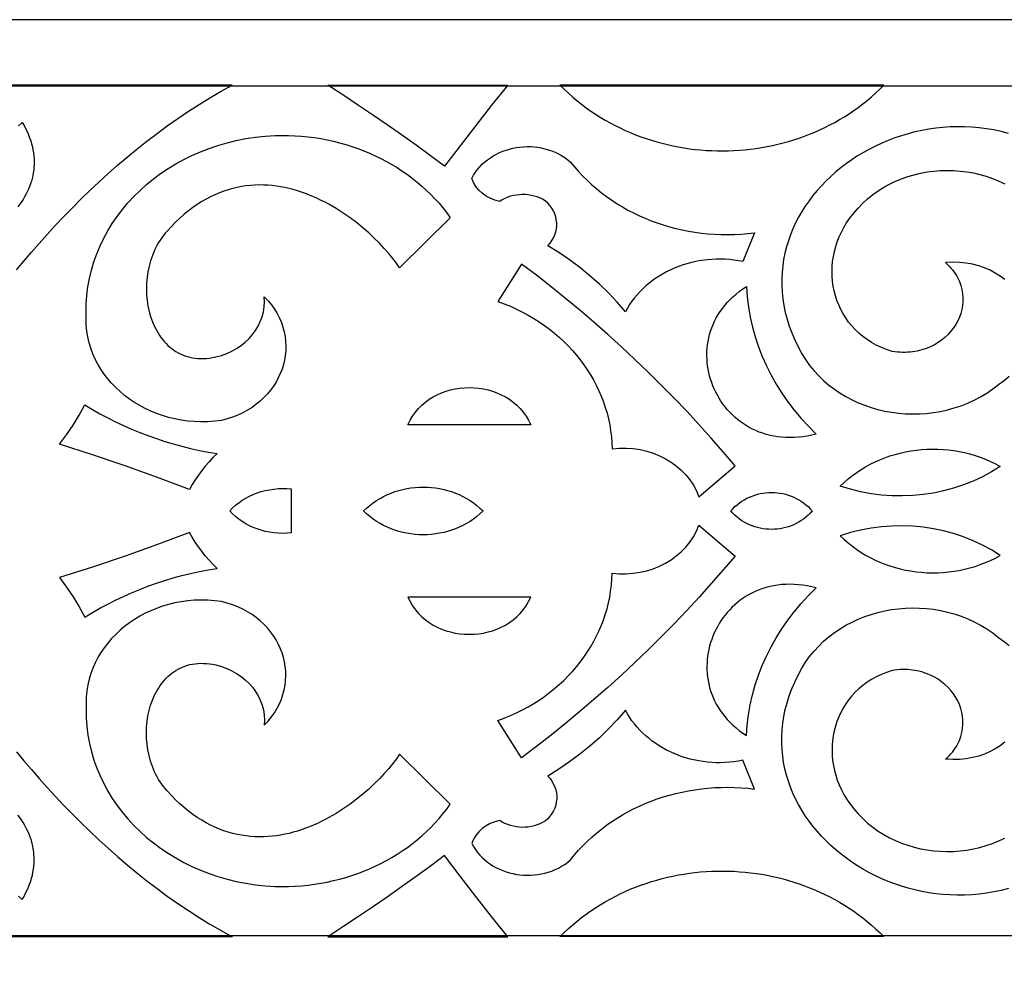
# Model space of a CAD drawing. Extents: x -825 to 825, y -450 to 450.
# Drawn here: x -106 to -26, y 223 to 300 of the extents above; entities that cross this region are included whole.
import ezdxf

# ---------------------------------------------------------------- set-up
doc = ezdxf.new("R2010")
doc.units = 0
doc.layers.add('CALQUE2', color=18, linetype='CONTINUOUS')
doc.layers.add('LAYER_1', color=18, linetype='CONTINUOUS')

msp = doc.modelspace()

# ---------------------------------------------------------------- linework, layer by layer
at = {"layer": 'CALQUE2'}
for points in [[(-669.6, 294.6), (-669.6, -294.6), (669.6, -294.6), (669.6, 294.6)], [(-66.085, 294.666), (-67.4, 293.032), (-68.696, 291.387), (-69.973, 289.731), (-71.23, 288.062), (-72.388, 288.923), (-73.554, 289.773), (-74.73, 290.614), (-75.915, 291.445), (-77.109, 292.265), (-78.311, 293.076), (-79.522, 293.876), (-80.743, 294.666)], [(-61.837, 294.664), (-61.5, 294.332), (-61.155, 294.011), (-60.803, 293.7), (-60.444, 293.401), (-60.079, 293.112), (-59.707, 292.833), (-59.329, 292.565), (-58.945, 292.308), (-58.555, 292.062), (-58.16, 291.826), (-57.759, 291.601), (-57.354, 291.387), (-56.944, 291.183), (-56.53, 290.99), (-56.111, 290.808), (-55.688, 290.636), (-55.261, 290.474), (-54.831, 290.324), (-54.398, 290.184), (-53.962, 290.054), (-53.523, 289.935), (-53.081, 289.827), (-52.637, 289.729), (-52.191, 289.641), (-51.743, 289.564), (-51.294, 289.498), (-50.844, 289.442), (-50.392, 289.397), (-49.939, 289.362), (-49.486, 289.337), (-49.033, 289.323), (-48.579, 289.32), (-48.126, 289.327), (-47.673, 289.344), (-47.221, 289.372), (-46.769, 289.41), (-46.319, 289.459), (-45.87, 289.518), (-45.423, 289.587), (-44.977, 289.667), (-44.534, 289.757), (-44.093, 289.857), (-43.655, 289.968), (-43.219, 290.089), (-42.787, 290.22), (-42.357, 290.362), (-41.932, 290.514), (-41.51, 290.676), (-41.092, 290.849), (-40.679, 291.032), (-40.27, 291.225), (-39.866, 291.428), (-39.467, 291.642), (-39.073, 291.865), (-38.684, 292.099), (-38.302, 292.344), (-37.925, 292.598), (-37.555, 292.863), (-37.191, 293.137), (-36.834, 293.422), (-36.484, 293.717), (-36.141, 294.023), (-35.806, 294.338), (-35.478, 294.664)], [(-85.024, 290.569), (-84.484, 290.579), (-83.947, 290.574), (-83.413, 290.553), (-82.881, 290.516), (-82.353, 290.464), (-81.829, 290.396), (-81.308, 290.314), (-80.793, 290.216), (-80.282, 290.104), (-79.777, 289.978), (-79.277, 289.837), (-78.783, 289.682), (-78.296, 289.513), (-77.815, 289.33), (-77.342, 289.134), (-76.876, 288.924), (-76.419, 288.7), (-75.969, 288.464), (-75.528, 288.215), (-75.097, 287.953), (-74.675, 287.678), (-74.262, 287.391), (-73.86, 287.092), (-73.469, 286.781), (-73.088, 286.458), (-72.719, 286.123), (-72.361, 285.777), (-72.016, 285.419), (-71.683, 285.051), (-71.363, 284.671), (-71.057, 284.281), (-70.764, 283.879), (-74.905, 279.798), (-75.159, 280.172), (-75.45, 280.563), (-75.776, 280.967), (-76.136, 281.38), (-76.529, 281.801), (-76.952, 282.224), (-77.405, 282.646), (-77.886, 283.064), (-78.393, 283.475), (-78.925, 283.874), (-79.48, 284.259), (-80.057, 284.626), (-80.654, 284.971), (-80.959, 285.135), (-81.269, 285.291), (-81.584, 285.441), (-81.902, 285.583), (-82.225, 285.717), (-82.551, 285.842), (-82.881, 285.959), (-83.214, 286.066), (-83.55, 286.163), (-83.889, 286.251), (-84.231, 286.327), (-84.576, 286.393), (-84.923, 286.447), (-85.272, 286.489), (-85.623, 286.519), (-85.976, 286.536), (-86.331, 286.54), (-86.687, 286.53), (-87.044, 286.506), (-87.403, 286.467), (-87.762, 286.413), (-88.122, 286.344), (-88.482, 286.259), (-88.843, 286.158), (-89.204, 286.04), (-89.565, 285.905), (-89.925, 285.752), (-90.285, 285.581), (-90.645, 285.392), (-91.003, 285.183), (-91.361, 284.956), (-91.717, 284.708), (-92.072, 284.441), (-92.426, 284.152), (-92.777, 283.843), (-93.127, 283.512), (-93.474, 283.159), (-93.819, 282.783), (-93.973, 282.609), (-94.118, 282.428), (-94.257, 282.242), (-94.387, 282.051), (-94.511, 281.855), (-94.627, 281.655), (-94.736, 281.45), (-94.837, 281.241), (-95.018, 280.812), (-95.17, 280.371), (-95.294, 279.921), (-95.389, 279.463), (-95.456, 279), (-95.495, 278.534), (-95.507, 278.068), (-95.492, 277.605), (-95.449, 277.146), (-95.38, 276.694), (-95.284, 276.252), (-95.162, 275.822), (-95.015, 275.406), (-94.841, 275.007), (-94.642, 274.627), (-94.533, 274.445), (-94.418, 274.269), (-94.296, 274.098), (-94.169, 273.934), (-94.035, 273.777), (-93.895, 273.627), (-93.749, 273.483), (-93.597, 273.348), (-93.439, 273.22), (-93.275, 273.1), (-93.105, 272.989), (-92.929, 272.887), (-92.747, 272.793), (-92.559, 272.709), (-92.365, 272.634), (-92.166, 272.57), (-91.961, 272.516), (-91.75, 272.472), (-91.533, 272.439), (-91.311, 272.417), (-91.083, 272.407), (-90.85, 272.409), (-90.611, 272.422), (-90.366, 272.448), (-90.116, 272.487), (-89.861, 272.539), (-89.403, 272.662), (-88.967, 272.819), (-88.553, 273.008), (-88.163, 273.226), (-87.799, 273.471), (-87.461, 273.742), (-87.152, 274.038), (-86.873, 274.355), (-86.626, 274.691), (-86.412, 275.046), (-86.233, 275.418), (-86.09, 275.803), (-85.985, 276.2), (-85.92, 276.608), (-85.895, 277.025), (-85.913, 277.447), (-85.605, 277.118), (-85.327, 276.777), (-85.08, 276.428), (-84.863, 276.07), (-84.676, 275.704), (-84.519, 275.333), (-84.39, 274.957), (-84.29, 274.577), (-84.218, 274.195), (-84.173, 273.812), (-84.156, 273.428), (-84.166, 273.045), (-84.202, 272.664), (-84.265, 272.287), (-84.353, 271.914), (-84.467, 271.546), (-84.605, 271.186), (-84.768, 270.833), (-84.955, 270.489), (-85.166, 270.156), (-85.4, 269.834), (-85.658, 269.525), (-85.937, 269.229), (-86.239, 268.948), (-86.562, 268.683), (-86.907, 268.436), (-87.273, 268.206), (-87.659, 267.997), (-88.065, 267.808), (-88.491, 267.64), (-88.936, 267.496), (-89.4, 267.376), (-89.96, 267.308), (-90.514, 267.269), (-91.064, 267.259), (-91.606, 267.277), (-92.142, 267.322), (-92.669, 267.394), (-93.187, 267.491), (-93.695, 267.613), (-94.191, 267.76), (-94.676, 267.93), (-95.148, 268.123), (-95.606, 268.337), (-96.049, 268.573), (-96.476, 268.83), (-96.886, 269.106), (-97.279, 269.402), (-97.654, 269.716), (-98.009, 270.047), (-98.343, 270.395), (-98.656, 270.759), (-98.947, 271.139), (-99.215, 271.533), (-99.458, 271.941), (-99.676, 272.362), (-99.869, 272.796), (-100.034, 273.241), (-100.171, 273.697), (-100.28, 274.164), (-100.359, 274.639), (-100.407, 275.124), (-100.424, 275.616), (-100.408, 276.115), (-100.399, 276.834), (-100.351, 277.544), (-100.264, 278.244), (-100.139, 278.934), (-99.977, 279.613), (-99.78, 280.281), (-99.547, 280.935), (-99.28, 281.575), (-98.979, 282.201), (-98.647, 282.812), (-98.283, 283.406), (-97.888, 283.983), (-97.464, 284.541), (-97.011, 285.081), (-96.531, 285.601), (-96.024, 286.101), (-95.491, 286.579), (-94.933, 287.034), (-94.351, 287.466), (-93.746, 287.874), (-93.119, 288.257), (-92.471, 288.614), (-91.802, 288.944), (-91.114, 289.247), (-90.408, 289.521), (-89.684, 289.766), (-88.943, 289.98), (-88.187, 290.164), (-87.416, 290.315), (-86.631, 290.434), (-85.834, 290.518)], [(-69.02, 287.077), (-68.877, 287.332), (-68.719, 287.575), (-68.547, 287.805), (-68.362, 288.022), (-68.164, 288.226), (-67.954, 288.418), (-67.733, 288.596), (-67.502, 288.761), (-67.262, 288.913), (-67.013, 289.051), (-66.757, 289.175), (-66.493, 289.286), (-66.224, 289.383), (-65.948, 289.466), (-65.669, 289.534), (-65.385, 289.589), (-65.098, 289.629), (-64.809, 289.654), (-64.519, 289.665), (-64.228, 289.661), (-63.937, 289.642), (-63.647, 289.608), (-63.358, 289.559), (-63.072, 289.494), (-62.79, 289.414), (-62.511, 289.318), (-62.238, 289.207), (-61.97, 289.08), (-61.708, 288.937), (-61.454, 288.777), (-61.207, 288.602), (-60.97, 288.41), (-60.65, 288.014), (-60.315, 287.63), (-59.967, 287.258), (-59.606, 286.899), (-59.233, 286.553), (-58.847, 286.22), (-58.449, 285.899), (-58.04, 285.592), (-57.62, 285.299), (-57.19, 285.019), (-56.75, 284.753), (-56.3, 284.5), (-55.841, 284.262), (-55.374, 284.038), (-54.898, 283.829), (-54.415, 283.634), (-53.925, 283.454), (-53.427, 283.289), (-52.924, 283.139), (-52.414, 283.005), (-51.899, 282.886), (-51.379, 282.783), (-50.854, 282.695), (-50.325, 282.623), (-49.792, 282.568), (-49.257, 282.529), (-48.718, 282.507), (-48.177, 282.501), (-47.634, 282.512), (-47.09, 282.54), (-46.545, 282.586), (-45.999, 282.649), (-46.949, 280.305), (-47.312, 280.373), (-47.676, 280.427), (-48.04, 280.466), (-48.403, 280.491), (-48.765, 280.503), (-49.125, 280.5), (-49.483, 280.484), (-49.839, 280.455), (-50.542, 280.357), (-51.23, 280.207), (-51.899, 280.008), (-52.546, 279.761), (-53.168, 279.467), (-53.761, 279.127), (-54.045, 278.941), (-54.321, 278.744), (-54.588, 278.536), (-54.845, 278.318), (-55.093, 278.09), (-55.33, 277.852), (-55.557, 277.604), (-55.772, 277.346), (-55.976, 277.079), (-56.167, 276.803), (-56.346, 276.517), (-56.513, 276.223), (-57.179, 277), (-57.883, 277.749), (-58.624, 278.468), (-59.4, 279.157), (-60.21, 279.815), (-61.053, 280.44), (-61.927, 281.032), (-62.832, 281.59), (-62.648, 281.797), (-62.491, 282.016), (-62.361, 282.244), (-62.257, 282.479), (-62.179, 282.72), (-62.128, 282.965), (-62.104, 283.213), (-62.105, 283.461), (-62.133, 283.707), (-62.186, 283.951), (-62.265, 284.19), (-62.37, 284.423), (-62.501, 284.648), (-62.657, 284.863), (-62.838, 285.066), (-63.045, 285.255), (-63.258, 285.377), (-63.479, 285.483), (-63.706, 285.571), (-63.939, 285.643), (-64.176, 285.698), (-64.416, 285.737), (-64.658, 285.759), (-64.901, 285.764), (-65.144, 285.752), (-65.385, 285.724), (-65.624, 285.679), (-65.859, 285.618), (-66.09, 285.54), (-66.314, 285.446), (-66.531, 285.335), (-66.74, 285.208), (-67.137, 285.309), (-67.51, 285.455), (-67.856, 285.642), (-68.169, 285.867), (-68.446, 286.126), (-68.683, 286.416), (-68.875, 286.735)], [(-66.884, 277.065), (-66.37, 276.872), (-65.867, 276.662), (-65.375, 276.438), (-64.896, 276.198), (-64.429, 275.944), (-63.974, 275.676), (-63.533, 275.394), (-63.105, 275.099), (-62.69, 274.791), (-62.289, 274.47), (-61.902, 274.137), (-61.529, 273.793), (-61.172, 273.437), (-60.829, 273.07), (-60.502, 272.693), (-60.19, 272.306), (-59.895, 271.909), (-59.615, 271.503), (-59.353, 271.087), (-59.107, 270.664), (-58.879, 270.232), (-58.668, 269.792), (-58.475, 269.346), (-58.3, 268.892), (-58.144, 268.432), (-58.006, 267.965), (-57.888, 267.494), (-57.789, 267.016), (-57.71, 266.534), (-57.65, 266.047), (-57.612, 265.557), (-57.593, 265.062), (-57.011, 265.113), (-56.435, 265.117), (-55.867, 265.077), (-55.311, 264.993), (-54.768, 264.867), (-54.243, 264.702), (-53.737, 264.497), (-53.254, 264.255), (-52.795, 263.977), (-52.365, 263.666), (-51.965, 263.321), (-51.599, 262.945), (-51.269, 262.54), (-50.977, 262.107), (-50.728, 261.647), (-50.523, 261.162), (-47.586, 263.671), (-48.541, 264.801), (-49.515, 265.918), (-50.507, 267.022), (-51.517, 268.112), (-52.545, 269.19), (-53.59, 270.253), (-54.652, 271.303), (-55.732, 272.339), (-56.828, 273.361), (-57.942, 274.368), (-59.072, 275.361), (-60.218, 276.34), (-61.381, 277.304), (-62.56, 278.253), (-63.754, 279.187), (-64.965, 280.105)], [(-46.653, 278.278), (-46.593, 277.441), (-46.492, 276.61), (-46.349, 275.787), (-46.165, 274.972), (-45.941, 274.166), (-45.678, 273.372), (-45.375, 272.589), (-45.033, 271.819), (-44.653, 271.063), (-44.236, 270.323), (-43.782, 269.599), (-43.291, 268.893), (-42.764, 268.205), (-42.201, 267.537), (-41.604, 266.89), (-40.972, 266.265), (-41.345, 266.174), (-41.713, 266.1), (-42.074, 266.043), (-42.43, 266.003), (-42.779, 265.979), (-43.122, 265.971), (-43.459, 265.978), (-43.788, 266), (-44.111, 266.037), (-44.427, 266.087), (-44.735, 266.152), (-45.037, 266.229), (-45.33, 266.32), (-45.617, 266.423), (-45.895, 266.538), (-46.165, 266.664), (-46.427, 266.802), (-46.681, 266.951), (-46.926, 267.109), (-47.163, 267.278), (-47.391, 267.457), (-47.61, 267.644), (-47.82, 267.841), (-48.021, 268.045), (-48.212, 268.258), (-48.394, 268.478), (-48.566, 268.705), (-48.728, 268.938), (-48.881, 269.178), (-49.023, 269.424), (-49.154, 269.675), (-49.275, 269.931), (-49.386, 270.192), (-49.485, 270.456), (-49.574, 270.725), (-49.651, 270.997), (-49.718, 271.272), (-49.772, 271.549), (-49.815, 271.828), (-49.847, 272.109), (-49.866, 272.392), (-49.873, 272.675), (-49.868, 272.958), (-49.851, 273.242), (-49.821, 273.525), (-49.778, 273.807), (-49.723, 274.088), (-49.654, 274.368), (-49.572, 274.645), (-49.477, 274.92), (-49.368, 275.192), (-49.246, 275.461), (-49.11, 275.726), (-48.959, 275.987), (-48.795, 276.243), (-48.616, 276.495), (-48.423, 276.741), (-48.215, 276.981), (-47.993, 277.215), (-47.755, 277.442), (-47.503, 277.663), (-47.235, 277.876), (-46.951, 278.081)], [(-74.223, 267.019), (-74.043, 267.386), (-73.838, 267.728), (-73.608, 268.048), (-73.356, 268.343), (-73.083, 268.615), (-72.792, 268.863), (-72.484, 269.088), (-72.16, 269.289), (-71.822, 269.466), (-71.473, 269.62), (-71.113, 269.75), (-70.745, 269.856), (-70.369, 269.939), (-69.989, 269.998), (-69.605, 270.034), (-69.22, 270.045), (-68.835, 270.034), (-68.451, 269.998), (-68.071, 269.939), (-67.695, 269.856), (-67.327, 269.75), (-66.967, 269.62), (-66.618, 269.466), (-66.28, 269.289), (-65.956, 269.088), (-65.648, 268.863), (-65.357, 268.615), (-65.084, 268.343), (-64.832, 268.048), (-64.602, 267.728), (-64.397, 267.386), (-64.217, 267.019)], [(-100.515, 268.64), (-99.907, 268.271), (-99.288, 267.918), (-98.659, 267.581), (-98.021, 267.259), (-97.373, 266.953), (-96.717, 266.663), (-96.052, 266.389), (-95.379, 266.131), (-94.698, 265.89), (-94.01, 265.666), (-93.315, 265.458), (-92.613, 265.266), (-91.905, 265.092), (-91.192, 264.935), (-90.473, 264.795), (-89.749, 264.673), (-90.085, 264.342), (-90.406, 264), (-90.711, 263.648), (-91.001, 263.286), (-91.275, 262.914), (-91.533, 262.533), (-91.773, 262.143), (-91.997, 261.745), (-94.612, 262.733), (-97.247, 263.677), (-99.903, 264.576), (-102.577, 265.43), (-102.004, 266.202), (-101.468, 266.996), (-100.972, 267.808)], [(-39.016, 262.015), (-38.7, 262.317), (-38.372, 262.604), (-38.032, 262.875), (-37.681, 263.131), (-37.32, 263.371), (-36.949, 263.596), (-36.569, 263.804), (-36.18, 263.997), (-35.783, 264.173), (-35.379, 264.333), (-34.968, 264.477), (-34.552, 264.605), (-34.13, 264.717), (-33.704, 264.812), (-33.274, 264.89), (-32.841, 264.952), (-32.405, 264.998), (-31.967, 265.026), (-31.527, 265.038), (-31.087, 265.033), (-30.647, 265.01), (-30.208, 264.971), (-29.77, 264.915), (-29.334, 264.841), (-28.9, 264.75), (-28.47, 264.641), (-28.043, 264.516), (-27.622, 264.372), (-27.205, 264.211), (-26.795, 264.032), (-26.39, 263.835), (-25.993, 263.621), (-26.708, 263.178), (-27.448, 262.779), (-28.21, 262.424), (-28.992, 262.115), (-29.792, 261.85), (-30.607, 261.632), (-31.434, 261.459), (-32.271, 261.332), (-33.115, 261.251), (-33.964, 261.218), (-34.815, 261.231), (-35.666, 261.292), (-36.514, 261.4), (-37.357, 261.557), (-38.191, 261.761)], [(-83.728, 260), (-83.728, 258.212), (-84.084, 258.183), (-84.439, 258.175), (-84.792, 258.186), (-85.141, 258.217), (-85.487, 258.268), (-85.827, 258.338), (-86.161, 258.426), (-86.487, 258.532), (-86.806, 258.657), (-87.115, 258.799), (-87.414, 258.958), (-87.702, 259.134), (-87.978, 259.327), (-88.241, 259.535), (-88.489, 259.76), (-88.723, 260), (-88.489, 260.24), (-88.241, 260.465), (-87.978, 260.673), (-87.702, 260.866), (-87.414, 261.042), (-87.115, 261.201), (-86.806, 261.343), (-86.487, 261.468), (-86.161, 261.574), (-85.827, 261.662), (-85.487, 261.732), (-85.141, 261.783), (-84.792, 261.814), (-84.439, 261.825), (-84.084, 261.817), (-83.728, 261.788)], [(-68.101, 260), (-68.349, 259.765), (-68.607, 259.545), (-68.876, 259.34), (-69.154, 259.15), (-69.441, 258.976), (-69.736, 258.817), (-70.039, 258.673), (-70.347, 258.544), (-70.662, 258.43), (-70.981, 258.331), (-71.305, 258.248), (-71.633, 258.18), (-71.963, 258.127), (-72.296, 258.089), (-72.63, 258.066), (-72.965, 258.058), (-73.299, 258.066), (-73.634, 258.089), (-73.966, 258.127), (-74.297, 258.18), (-74.624, 258.248), (-74.948, 258.331), (-75.268, 258.43), (-75.582, 258.544), (-75.891, 258.673), (-76.193, 258.817), (-76.488, 258.976), (-76.775, 259.15), (-77.053, 259.34), (-77.322, 259.545), (-77.581, 259.765), (-77.829, 260), (-77.581, 260.235), (-77.322, 260.455), (-77.053, 260.66), (-76.775, 260.85), (-76.488, 261.024), (-76.193, 261.183), (-75.891, 261.327), (-75.582, 261.456), (-75.268, 261.57), (-74.948, 261.669), (-74.624, 261.752), (-74.297, 261.82), (-73.966, 261.873), (-73.634, 261.911), (-73.299, 261.934), (-72.965, 261.942), (-72.63, 261.934), (-72.296, 261.911), (-71.963, 261.873), (-71.633, 261.82), (-71.305, 261.752), (-70.981, 261.669), (-70.662, 261.57), (-70.347, 261.456), (-70.039, 261.327), (-69.736, 261.183), (-69.441, 261.024), (-69.154, 260.85), (-68.876, 260.66), (-68.607, 260.455), (-68.349, 260.235)], [(-41.298, 260), (-41.46, 259.818), (-41.631, 259.648), (-41.81, 259.49), (-41.997, 259.344), (-42.19, 259.209), (-42.39, 259.086), (-42.595, 258.974), (-42.806, 258.874), (-43.021, 258.786), (-43.241, 258.71), (-43.463, 258.646), (-43.689, 258.593), (-43.917, 258.552), (-44.147, 258.522), (-44.378, 258.505), (-44.609, 258.499), (-44.841, 258.505), (-45.071, 258.522), (-45.301, 258.551), (-45.529, 258.592), (-45.755, 258.645), (-45.978, 258.71), (-46.197, 258.786), (-46.413, 258.874), (-46.624, 258.973), (-46.829, 259.085), (-47.029, 259.208), (-47.223, 259.343), (-47.409, 259.49), (-47.588, 259.648), (-47.76, 259.818), (-47.922, 260), (-47.76, 260.182), (-47.588, 260.352), (-47.409, 260.51), (-47.223, 260.657), (-47.029, 260.792), (-46.829, 260.915), (-46.624, 261.027), (-46.413, 261.126), (-46.197, 261.214), (-45.978, 261.29), (-45.755, 261.355), (-45.529, 261.408), (-45.301, 261.449), (-45.071, 261.478), (-44.841, 261.495), (-44.609, 261.501), (-44.378, 261.495), (-44.147, 261.478), (-43.917, 261.448), (-43.689, 261.407), (-43.463, 261.354), (-43.241, 261.29), (-43.021, 261.214), (-42.806, 261.126), (-42.595, 261.026), (-42.39, 260.914), (-42.19, 260.791), (-41.997, 260.656), (-41.81, 260.51), (-41.631, 260.352), (-41.46, 260.182)], [(-100.515, 251.36), (-99.907, 251.729), (-99.288, 252.082), (-98.659, 252.419), (-98.021, 252.741), (-97.373, 253.047), (-96.717, 253.337), (-96.052, 253.611), (-95.379, 253.869), (-94.698, 254.11), (-94.01, 254.334), (-93.315, 254.542), (-92.613, 254.734), (-91.905, 254.908), (-91.192, 255.065), (-90.473, 255.205), (-89.749, 255.327), (-90.085, 255.658), (-90.406, 256), (-90.711, 256.352), (-91.001, 256.714), (-91.275, 257.086), (-91.533, 257.467), (-91.773, 257.857), (-91.997, 258.255), (-94.612, 257.267), (-97.247, 256.323), (-99.903, 255.424), (-102.577, 254.57), (-102.004, 253.798), (-101.468, 253.004), (-100.972, 252.192)], [(-66.884, 242.935), (-66.37, 243.128), (-65.867, 243.338), (-65.375, 243.562), (-64.896, 243.802), (-64.429, 244.056), (-63.974, 244.324), (-63.533, 244.606), (-63.105, 244.901), (-62.69, 245.209), (-62.289, 245.53), (-61.902, 245.863), (-61.529, 246.207), (-61.172, 246.563), (-60.829, 246.93), (-60.502, 247.307), (-60.19, 247.694), (-59.895, 248.091), (-59.615, 248.497), (-59.353, 248.913), (-59.107, 249.336), (-58.879, 249.768), (-58.668, 250.208), (-58.475, 250.654), (-58.3, 251.108), (-58.144, 251.568), (-58.006, 252.035), (-57.888, 252.506), (-57.789, 252.984), (-57.71, 253.466), (-57.65, 253.953), (-57.612, 254.443), (-57.593, 254.938), (-57.011, 254.887), (-56.435, 254.883), (-55.867, 254.923), (-55.311, 255.007), (-54.768, 255.133), (-54.243, 255.298), (-53.737, 255.503), (-53.254, 255.745), (-52.795, 256.023), (-52.365, 256.334), (-51.965, 256.679), (-51.599, 257.055), (-51.269, 257.46), (-50.977, 257.893), (-50.728, 258.353), (-50.523, 258.838), (-47.586, 256.329), (-48.541, 255.199), (-49.515, 254.082), (-50.507, 252.978), (-51.517, 251.888), (-52.545, 250.81), (-53.59, 249.747), (-54.652, 248.697), (-55.732, 247.661), (-56.828, 246.639), (-57.942, 245.632), (-59.072, 244.639), (-60.218, 243.66), (-61.381, 242.696), (-62.56, 241.747), (-63.754, 240.813), (-64.965, 239.895)], [(-39.016, 257.985), (-38.7, 257.683), (-38.372, 257.396), (-38.032, 257.125), (-37.681, 256.869), (-37.32, 256.629), (-36.949, 256.404), (-36.569, 256.196), (-36.18, 256.003), (-35.783, 255.827), (-35.379, 255.667), (-34.968, 255.523), (-34.552, 255.395), (-34.13, 255.283), (-33.704, 255.188), (-33.274, 255.11), (-32.841, 255.048), (-32.405, 255.002), (-31.967, 254.974), (-31.527, 254.962), (-31.087, 254.967), (-30.647, 254.99), (-30.208, 255.029), (-29.77, 255.085), (-29.334, 255.159), (-28.9, 255.25), (-28.47, 255.359), (-28.043, 255.484), (-27.622, 255.628), (-27.205, 255.789), (-26.795, 255.968), (-26.39, 256.165), (-25.993, 256.379), (-26.708, 256.822), (-27.448, 257.221), (-28.21, 257.576), (-28.992, 257.885), (-29.792, 258.15), (-30.607, 258.368), (-31.434, 258.541), (-32.271, 258.668), (-33.115, 258.749), (-33.964, 258.782), (-34.815, 258.769), (-35.666, 258.708), (-36.514, 258.6), (-37.357, 258.443), (-38.191, 258.239)], [(-46.653, 241.722), (-46.593, 242.559), (-46.492, 243.39), (-46.349, 244.213), (-46.165, 245.028), (-45.941, 245.834), (-45.678, 246.628), (-45.375, 247.411), (-45.033, 248.181), (-44.653, 248.937), (-44.236, 249.677), (-43.782, 250.401), (-43.291, 251.107), (-42.764, 251.795), (-42.201, 252.463), (-41.604, 253.11), (-40.972, 253.735), (-41.345, 253.826), (-41.713, 253.9), (-42.074, 253.957), (-42.43, 253.997), (-42.779, 254.021), (-43.122, 254.029), (-43.459, 254.022), (-43.788, 254), (-44.111, 253.963), (-44.427, 253.913), (-44.735, 253.848), (-45.037, 253.771), (-45.33, 253.68), (-45.617, 253.577), (-45.895, 253.462), (-46.165, 253.336), (-46.427, 253.198), (-46.681, 253.049), (-46.926, 252.891), (-47.163, 252.722), (-47.391, 252.543), (-47.61, 252.356), (-47.82, 252.159), (-48.021, 251.955), (-48.212, 251.742), (-48.394, 251.522), (-48.566, 251.295), (-48.728, 251.062), (-48.881, 250.822), (-49.023, 250.576), (-49.154, 250.325), (-49.275, 250.069), (-49.386, 249.808), (-49.485, 249.544), (-49.574, 249.275), (-49.651, 249.003), (-49.718, 248.728), (-49.772, 248.451), (-49.815, 248.172), (-49.847, 247.891), (-49.866, 247.608), (-49.873, 247.325), (-49.868, 247.042), (-49.851, 246.758), (-49.821, 246.475), (-49.778, 246.193), (-49.723, 245.912), (-49.654, 245.632), (-49.572, 245.355), (-49.477, 245.08), (-49.368, 244.808), (-49.246, 244.539), (-49.11, 244.274), (-48.959, 244.013), (-48.795, 243.757), (-48.616, 243.505), (-48.423, 243.259), (-48.215, 243.019), (-47.993, 242.785), (-47.755, 242.558), (-47.503, 242.337), (-47.235, 242.124), (-46.951, 241.919)], [(-85.024, 229.431), (-84.484, 229.421), (-83.947, 229.426), (-83.413, 229.447), (-82.881, 229.484), (-82.353, 229.536), (-81.829, 229.604), (-81.308, 229.686), (-80.793, 229.784), (-80.282, 229.896), (-79.777, 230.022), (-79.277, 230.163), (-78.783, 230.318), (-78.296, 230.487), (-77.815, 230.67), (-77.342, 230.866), (-76.876, 231.076), (-76.419, 231.3), (-75.969, 231.536), (-75.528, 231.785), (-75.097, 232.047), (-74.675, 232.322), (-74.262, 232.609), (-73.86, 232.908), (-73.469, 233.219), (-73.088, 233.542), (-72.719, 233.877), (-72.361, 234.223), (-72.016, 234.581), (-71.683, 234.949), (-71.363, 235.329), (-71.057, 235.719), (-70.764, 236.121), (-74.905, 240.202), (-75.159, 239.828), (-75.45, 239.437), (-75.776, 239.033), (-76.136, 238.62), (-76.529, 238.199), (-76.952, 237.776), (-77.405, 237.354), (-77.886, 236.936), (-78.393, 236.525), (-78.925, 236.126), (-79.48, 235.741), (-80.057, 235.374), (-80.654, 235.029), (-80.959, 234.865), (-81.269, 234.709), (-81.584, 234.559), (-81.902, 234.417), (-82.225, 234.283), (-82.551, 234.158), (-82.881, 234.041), (-83.214, 233.934), (-83.55, 233.837), (-83.889, 233.749), (-84.231, 233.673), (-84.576, 233.607), (-84.923, 233.553), (-85.272, 233.511), (-85.623, 233.481), (-85.976, 233.464), (-86.331, 233.46), (-86.687, 233.47), (-87.044, 233.494), (-87.403, 233.533), (-87.762, 233.587), (-88.122, 233.656), (-88.482, 233.741), (-88.843, 233.842), (-89.204, 233.96), (-89.565, 234.095), (-89.925, 234.248), (-90.285, 234.419), (-90.645, 234.608), (-91.003, 234.817), (-91.361, 235.044), (-91.717, 235.292), (-92.072, 235.559), (-92.426, 235.848), (-92.777, 236.157), (-93.127, 236.488), (-93.474, 236.841), (-93.819, 237.217), (-93.973, 237.391), (-94.118, 237.572), (-94.257, 237.758), (-94.387, 237.949), (-94.511, 238.145), (-94.627, 238.345), (-94.736, 238.55), (-94.837, 238.759), (-95.018, 239.188), (-95.17, 239.629), (-95.294, 240.079), (-95.389, 240.537), (-95.456, 241), (-95.495, 241.466), (-95.507, 241.932), (-95.492, 242.395), (-95.449, 242.854), (-95.38, 243.306), (-95.284, 243.748), (-95.162, 244.178), (-95.015, 244.594), (-94.841, 244.993), (-94.642, 245.373), (-94.533, 245.555), (-94.418, 245.731), (-94.296, 245.902), (-94.169, 246.066), (-94.035, 246.223), (-93.895, 246.373), (-93.749, 246.517), (-93.597, 246.652), (-93.439, 246.78), (-93.275, 246.9), (-93.105, 247.011), (-92.929, 247.113), (-92.747, 247.207), (-92.559, 247.291), (-92.365, 247.366), (-92.166, 247.43), (-91.961, 247.484), (-91.75, 247.528), (-91.533, 247.561), (-91.311, 247.583), (-91.083, 247.593), (-90.85, 247.591), (-90.611, 247.578), (-90.366, 247.552), (-90.116, 247.513), (-89.861, 247.461), (-89.403, 247.338), (-88.967, 247.181), (-88.553, 246.992), (-88.163, 246.774), (-87.799, 246.529), (-87.461, 246.258), (-87.152, 245.962), (-86.873, 245.645), (-86.626, 245.309), (-86.412, 244.954), (-86.233, 244.582), (-86.09, 244.197), (-85.985, 243.8), (-85.92, 243.392), (-85.895, 242.975), (-85.913, 242.553), (-85.605, 242.882), (-85.327, 243.223), (-85.08, 243.572), (-84.863, 243.93), (-84.676, 244.296), (-84.519, 244.667), (-84.39, 245.043), (-84.29, 245.423), (-84.218, 245.805), (-84.173, 246.188), (-84.156, 246.572), (-84.166, 246.955), (-84.202, 247.336), (-84.265, 247.713), (-84.353, 248.086), (-84.467, 248.454), (-84.605, 248.814), (-84.768, 249.167), (-84.955, 249.511), (-85.166, 249.844), (-85.4, 250.166), (-85.658, 250.475), (-85.937, 250.771), (-86.239, 251.052), (-86.562, 251.317), (-86.907, 251.564), (-87.273, 251.794), (-87.659, 252.003), (-88.065, 252.192), (-88.491, 252.36), (-88.936, 252.504), (-89.4, 252.624), (-89.96, 252.692), (-90.514, 252.731), (-91.064, 252.741), (-91.606, 252.723), (-92.142, 252.678), (-92.669, 252.606), (-93.187, 252.509), (-93.695, 252.387), (-94.191, 252.24), (-94.676, 252.07), (-95.148, 251.877), (-95.606, 251.663), (-96.049, 251.427), (-96.476, 251.17), (-96.886, 250.894), (-97.279, 250.598), (-97.654, 250.284), (-98.009, 249.953), (-98.343, 249.605), (-98.656, 249.241), (-98.947, 248.861), (-99.215, 248.467), (-99.458, 248.059), (-99.676, 247.638), (-99.869, 247.204), (-100.034, 246.759), (-100.171, 246.303), (-100.28, 245.836), (-100.359, 245.361), (-100.407, 244.876), (-100.424, 244.384), (-100.408, 243.885), (-100.399, 243.166), (-100.351, 242.456), (-100.264, 241.756), (-100.139, 241.066), (-99.977, 240.387), (-99.78, 239.719), (-99.547, 239.065), (-99.28, 238.425), (-98.979, 237.799), (-98.647, 237.188), (-98.283, 236.594), (-97.888, 236.017), (-97.464, 235.459), (-97.011, 234.919), (-96.531, 234.399), (-96.024, 233.899), (-95.491, 233.421), (-94.933, 232.966), (-94.351, 232.534), (-93.746, 232.126), (-93.119, 231.743), (-92.471, 231.386), (-91.802, 231.056), (-91.114, 230.753), (-90.408, 230.479), (-89.684, 230.234), (-88.943, 230.02), (-88.187, 229.836), (-87.416, 229.685), (-86.631, 229.566), (-85.834, 229.482)], [(-74.223, 252.981), (-74.043, 252.614), (-73.838, 252.272), (-73.608, 251.952), (-73.356, 251.657), (-73.083, 251.385), (-72.792, 251.137), (-72.484, 250.912), (-72.16, 250.711), (-71.822, 250.534), (-71.473, 250.38), (-71.113, 250.25), (-70.745, 250.144), (-70.369, 250.061), (-69.989, 250.002), (-69.605, 249.966), (-69.22, 249.955), (-68.835, 249.966), (-68.451, 250.002), (-68.071, 250.061), (-67.695, 250.144), (-67.327, 250.25), (-66.967, 250.38), (-66.618, 250.534), (-66.28, 250.711), (-65.956, 250.912), (-65.648, 251.137), (-65.357, 251.385), (-65.084, 251.657), (-64.832, 251.952), (-64.602, 252.272), (-64.397, 252.614), (-64.217, 252.981)], [(-69.02, 232.923), (-68.877, 232.668), (-68.719, 232.425), (-68.547, 232.195), (-68.362, 231.978), (-68.164, 231.774), (-67.954, 231.582), (-67.733, 231.404), (-67.502, 231.239), (-67.262, 231.087), (-67.013, 230.949), (-66.757, 230.825), (-66.493, 230.714), (-66.224, 230.617), (-65.948, 230.534), (-65.669, 230.466), (-65.385, 230.411), (-65.098, 230.371), (-64.809, 230.346), (-64.519, 230.335), (-64.228, 230.339), (-63.937, 230.358), (-63.647, 230.392), (-63.358, 230.441), (-63.072, 230.506), (-62.79, 230.586), (-62.511, 230.682), (-62.238, 230.793), (-61.97, 230.92), (-61.708, 231.063), (-61.454, 231.223), (-61.207, 231.398), (-60.97, 231.59), (-60.65, 231.986), (-60.315, 232.37), (-59.967, 232.742), (-59.606, 233.101), (-59.233, 233.447), (-58.847, 233.78), (-58.449, 234.101), (-58.04, 234.408), (-57.62, 234.701), (-57.19, 234.981), (-56.75, 235.247), (-56.3, 235.5), (-55.841, 235.738), (-55.374, 235.962), (-54.898, 236.171), (-54.415, 236.366), (-53.925, 236.546), (-53.427, 236.711), (-52.924, 236.861), (-52.414, 236.995), (-51.899, 237.114), (-51.379, 237.217), (-50.854, 237.305), (-50.325, 237.377), (-49.792, 237.432), (-49.257, 237.471), (-48.718, 237.493), (-48.177, 237.499), (-47.634, 237.488), (-47.09, 237.46), (-46.545, 237.414), (-45.999, 237.351), (-46.949, 239.695), (-47.312, 239.627), (-47.676, 239.573), (-48.04, 239.534), (-48.403, 239.509), (-48.765, 239.497), (-49.125, 239.5), (-49.483, 239.516), (-49.839, 239.545), (-50.542, 239.643), (-51.23, 239.793), (-51.899, 239.992), (-52.546, 240.239), (-53.168, 240.533), (-53.761, 240.873), (-54.045, 241.059), (-54.321, 241.256), (-54.588, 241.464), (-54.845, 241.682), (-55.093, 241.91), (-55.33, 242.148), (-55.557, 242.396), (-55.772, 242.654), (-55.976, 242.921), (-56.167, 243.197), (-56.346, 243.483), (-56.513, 243.777), (-57.179, 243), (-57.883, 242.251), (-58.624, 241.532), (-59.4, 240.843), (-60.21, 240.185), (-61.053, 239.56), (-61.927, 238.968), (-62.832, 238.41), (-62.648, 238.203), (-62.491, 237.984), (-62.361, 237.756), (-62.257, 237.521), (-62.179, 237.28), (-62.128, 237.035), (-62.104, 236.787), (-62.105, 236.539), (-62.133, 236.293), (-62.186, 236.049), (-62.265, 235.81), (-62.37, 235.577), (-62.501, 235.352), (-62.657, 235.137), (-62.838, 234.934), (-63.045, 234.745), (-63.258, 234.623), (-63.479, 234.517), (-63.706, 234.429), (-63.939, 234.357), (-64.176, 234.302), (-64.416, 234.263), (-64.658, 234.241), (-64.901, 234.236), (-65.144, 234.248), (-65.385, 234.276), (-65.624, 234.321), (-65.859, 234.382), (-66.09, 234.46), (-66.314, 234.554), (-66.531, 234.665), (-66.74, 234.792), (-67.137, 234.691), (-67.51, 234.545), (-67.856, 234.358), (-68.169, 234.133), (-68.446, 233.874), (-68.683, 233.584), (-68.875, 233.265)], [(-66.085, 225.334), (-67.4, 226.968), (-68.696, 228.613), (-69.973, 230.269), (-71.23, 231.938), (-72.388, 231.077), (-73.554, 230.227), (-74.73, 229.386), (-75.915, 228.555), (-77.109, 227.735), (-78.311, 226.924), (-79.522, 226.124), (-80.743, 225.334)], [(-61.837, 225.336), (-61.5, 225.668), (-61.155, 225.989), (-60.803, 226.3), (-60.444, 226.599), (-60.079, 226.888), (-59.707, 227.167), (-59.329, 227.435), (-58.945, 227.692), (-58.555, 227.938), (-58.16, 228.174), (-57.759, 228.399), (-57.354, 228.613), (-56.944, 228.817), (-56.53, 229.01), (-56.111, 229.192), (-55.688, 229.364), (-55.261, 229.526), (-54.831, 229.676), (-54.398, 229.816), (-53.962, 229.946), (-53.523, 230.065), (-53.081, 230.173), (-52.637, 230.271), (-52.191, 230.359), (-51.743, 230.436), (-51.294, 230.502), (-50.844, 230.558), (-50.392, 230.603), (-49.939, 230.638), (-49.486, 230.663), (-49.033, 230.677), (-48.579, 230.68), (-48.126, 230.673), (-47.673, 230.656), (-47.221, 230.628), (-46.769, 230.59), (-46.319, 230.541), (-45.87, 230.482), (-45.423, 230.413), (-44.977, 230.333), (-44.534, 230.243), (-44.093, 230.143), (-43.655, 230.032), (-43.219, 229.911), (-42.787, 229.78), (-42.357, 229.638), (-41.932, 229.486), (-41.51, 229.324), (-41.092, 229.151), (-40.679, 228.968), (-40.27, 228.775), (-39.866, 228.572), (-39.467, 228.358), (-39.073, 228.135), (-38.684, 227.901), (-38.302, 227.656), (-37.925, 227.402), (-37.555, 227.137), (-37.191, 226.863), (-36.834, 226.578), (-36.484, 226.283), (-36.141, 225.977), (-35.806, 225.662), (-35.478, 225.336)], [(-600.4, -225.4), (600.4, -225.4), (600.4, 225.4), (-600.4, 225.4)]]:
    msp.add_lwpolyline(points, close=True, dxfattribs=at)
for points in [[(-106.074, 279.622), (-105.48, 280.342), (-104.868, 281.063), (-104.239, 281.786), (-103.593, 282.509), (-102.931, 283.23), (-102.253, 283.949), (-101.559, 284.664), (-100.849, 285.375), (-100.124, 286.079), (-99.384, 286.776), (-98.629, 287.466), (-97.86, 288.145), (-97.076, 288.814), (-96.279, 289.471), (-95.468, 290.116), (-94.643, 290.746), (-93.806, 291.361), (-92.955, 291.96), (-92.092, 292.541), (-91.217, 293.103), (-90.33, 293.645), (-89.431, 294.167), (-88.521, 294.666), (-127.839, 294.665)], [(-105.933, 291.369), (-105.614, 291.635), (-105.47, 291.384), (-105.337, 291.134), (-105.217, 290.885), (-105.109, 290.636), (-105.013, 290.388), (-104.928, 290.141), (-104.855, 289.895), (-104.793, 289.651), (-104.742, 289.407), (-104.702, 289.165), (-104.673, 288.924), (-104.655, 288.685), (-104.647, 288.448), (-104.649, 288.212), (-104.662, 287.978), (-104.685, 287.747), (-104.717, 287.517), (-104.759, 287.29), (-104.811, 287.065), (-104.872, 286.842), (-104.942, 286.622), (-105.022, 286.405), (-105.11, 286.19), (-105.206, 285.979), (-105.312, 285.77), (-105.426, 285.564), (-105.548, 285.362), (-105.678, 285.163), (-105.816, 284.967), (-105.961, 284.775)], [(-25.329, 290.742), (-25.925, 290.894), (-26.522, 291.02), (-27.118, 291.12), (-27.714, 291.197), (-28.308, 291.249), (-28.901, 291.278), (-29.49, 291.283), (-30.077, 291.266), (-30.66, 291.227), (-31.238, 291.166), (-31.812, 291.083), (-32.379, 290.98), (-32.94, 290.857), (-33.494, 290.713), (-34.041, 290.55), (-34.579, 290.368), (-35.109, 290.168), (-35.629, 289.949), (-36.139, 289.713), (-36.638, 289.459), (-37.125, 289.189), (-37.601, 288.903), (-38.064, 288.601), (-38.514, 288.284), (-38.95, 287.952), (-39.371, 287.605), (-39.778, 287.245), (-40.168, 286.871), (-40.542, 286.484), (-40.899, 286.084), (-41.238, 285.673), (-41.559, 285.25), (-41.862, 284.815), (-42.144, 284.37), (-42.407, 283.915), (-42.648, 283.45), (-42.868, 282.976), (-43.067, 282.492), (-43.242, 282.001), (-43.394, 281.501), (-43.522, 280.994), (-43.626, 280.48), (-43.704, 279.96), (-43.757, 279.433), (-43.783, 278.901), (-43.782, 278.363), (-43.753, 277.821), (-43.696, 277.274), (-43.61, 276.724), (-43.494, 276.171), (-43.348, 275.614), (-43.172, 275.055), (-42.963, 274.495), (-42.723, 273.932), (-42.45, 273.369), (-42.143, 272.805), (-41.84, 272.319), (-41.509, 271.856), (-41.153, 271.417), (-40.772, 271.003), (-40.369, 270.614), (-39.944, 270.25), (-39.499, 269.911), (-39.036, 269.598), (-38.556, 269.31), (-38.06, 269.048), (-37.55, 268.813), (-37.027, 268.603), (-36.493, 268.42), (-35.949, 268.264), (-35.397, 268.136), (-34.838, 268.034), (-34.273, 267.96), (-33.705, 267.913), (-33.133, 267.895), (-32.561, 267.904), (-31.989, 267.942), (-31.418, 268.009), (-30.851, 268.104), (-30.288, 268.229), (-29.732, 268.383), (-29.183, 268.566), (-28.643, 268.779), (-28.113, 269.022), (-27.595, 269.296), (-27.09, 269.599), (-26.601, 269.934), (-26.127, 270.299), (-25.673, 270.621), (-25.266, 270.964)], [(-25.623, 278.834), (-25.994, 279.115), (-26.393, 279.37), (-26.817, 279.597), (-27.267, 279.794), (-27.741, 279.958), (-28.238, 280.087), (-28.758, 280.18), (-29.299, 280.234), (-29.86, 280.246), (-30.441, 280.216), (-30.289, 280.074), (-30.145, 279.929), (-30.011, 279.781), (-29.886, 279.631), (-29.77, 279.478), (-29.663, 279.324), (-29.564, 279.168), (-29.475, 279.01), (-29.32, 278.69), (-29.199, 278.365), (-29.11, 278.037), (-29.053, 277.707), (-29.026, 277.377), (-29.029, 277.048), (-29.061, 276.722), (-29.12, 276.399), (-29.207, 276.082), (-29.319, 275.772), (-29.457, 275.471), (-29.619, 275.179), (-29.804, 274.898), (-30.012, 274.629), (-30.241, 274.375), (-30.492, 274.136), (-30.762, 273.914), (-31.051, 273.71), (-31.358, 273.526), (-31.682, 273.363), (-32.023, 273.223), (-32.379, 273.107), (-32.75, 273.016), (-33.134, 272.952), (-33.331, 272.931), (-33.531, 272.917), (-33.734, 272.91), (-33.94, 272.911), (-34.148, 272.919), (-34.36, 272.936), (-34.573, 272.961), (-34.789, 272.994), (-35.242, 273.142), (-35.673, 273.314), (-36.083, 273.507), (-36.471, 273.721), (-36.837, 273.955), (-37.181, 274.208), (-37.504, 274.478), (-37.805, 274.765), (-38.083, 275.068), (-38.34, 275.384), (-38.575, 275.714), (-38.787, 276.057), (-38.977, 276.41), (-39.145, 276.773), (-39.29, 277.146), (-39.413, 277.526), (-39.513, 277.913), (-39.591, 278.306), (-39.645, 278.704), (-39.677, 279.105), (-39.687, 279.509), (-39.673, 279.914), (-39.636, 280.32), (-39.576, 280.724), (-39.493, 281.127), (-39.386, 281.527), (-39.256, 281.923), (-39.103, 282.314), (-38.926, 282.699), (-38.726, 283.077), (-38.502, 283.446), (-38.255, 283.806), (-37.924, 284.249), (-37.568, 284.665), (-37.19, 285.056), (-36.791, 285.42), (-36.371, 285.757), (-35.933, 286.069), (-35.479, 286.354), (-35.009, 286.612), (-34.525, 286.844), (-34.029, 287.049), (-33.522, 287.227), (-33.006, 287.379), (-32.481, 287.503), (-31.951, 287.6), (-31.415, 287.671), (-30.876, 287.714), (-30.336, 287.73), (-29.794, 287.718), (-29.254, 287.679), (-28.717, 287.613), (-28.183, 287.518), (-27.655, 287.397), (-27.134, 287.247), (-26.622, 287.07), (-26.12, 286.864), (-25.629, 286.631)], [(-25.329, 229.258), (-25.925, 229.106), (-26.522, 228.98), (-27.118, 228.88), (-27.714, 228.803), (-28.308, 228.751), (-28.901, 228.722), (-29.49, 228.717), (-30.077, 228.734), (-30.66, 228.773), (-31.238, 228.834), (-31.812, 228.917), (-32.379, 229.02), (-32.94, 229.143), (-33.494, 229.287), (-34.041, 229.45), (-34.579, 229.632), (-35.109, 229.832), (-35.629, 230.051), (-36.139, 230.287), (-36.638, 230.541), (-37.125, 230.811), (-37.601, 231.097), (-38.064, 231.399), (-38.514, 231.716), (-38.95, 232.048), (-39.371, 232.395), (-39.778, 232.755), (-40.168, 233.129), (-40.542, 233.516), (-40.899, 233.916), (-41.238, 234.327), (-41.559, 234.75), (-41.862, 235.185), (-42.144, 235.63), (-42.407, 236.085), (-42.648, 236.55), (-42.868, 237.024), (-43.067, 237.508), (-43.242, 237.999), (-43.394, 238.499), (-43.522, 239.006), (-43.626, 239.52), (-43.704, 240.04), (-43.757, 240.567), (-43.783, 241.099), (-43.782, 241.637), (-43.753, 242.179), (-43.696, 242.726), (-43.61, 243.276), (-43.494, 243.829), (-43.348, 244.386), (-43.172, 244.945), (-42.963, 245.505), (-42.723, 246.068), (-42.45, 246.631), (-42.143, 247.195), (-41.84, 247.681), (-41.509, 248.144), (-41.153, 248.583), (-40.772, 248.997), (-40.369, 249.386), (-39.944, 249.75), (-39.499, 250.089), (-39.036, 250.402), (-38.556, 250.69), (-38.06, 250.952), (-37.55, 251.187), (-37.027, 251.397), (-36.493, 251.58), (-35.949, 251.736), (-35.397, 251.864), (-34.838, 251.966), (-34.273, 252.04), (-33.705, 252.087), (-33.133, 252.105), (-32.561, 252.096), (-31.989, 252.058), (-31.418, 251.991), (-30.851, 251.896), (-30.288, 251.771), (-29.732, 251.617), (-29.183, 251.434), (-28.643, 251.221), (-28.113, 250.978), (-27.595, 250.704), (-27.09, 250.401), (-26.601, 250.066), (-26.127, 249.701), (-25.673, 249.379), (-25.266, 249.036)], [(-25.623, 241.166), (-25.994, 240.885), (-26.393, 240.63), (-26.817, 240.403), (-27.267, 240.206), (-27.741, 240.042), (-28.238, 239.913), (-28.758, 239.82), (-29.299, 239.766), (-29.86, 239.754), (-30.441, 239.784), (-30.289, 239.926), (-30.145, 240.071), (-30.011, 240.219), (-29.886, 240.369), (-29.77, 240.522), (-29.663, 240.676), (-29.564, 240.832), (-29.475, 240.99), (-29.32, 241.31), (-29.199, 241.635), (-29.11, 241.963), (-29.053, 242.293), (-29.026, 242.623), (-29.029, 242.952), (-29.061, 243.278), (-29.12, 243.601), (-29.207, 243.918), (-29.319, 244.228), (-29.457, 244.529), (-29.619, 244.821), (-29.804, 245.102), (-30.012, 245.371), (-30.241, 245.625), (-30.492, 245.864), (-30.762, 246.086), (-31.051, 246.29), (-31.358, 246.474), (-31.682, 246.637), (-32.023, 246.777), (-32.379, 246.893), (-32.75, 246.984), (-33.134, 247.048), (-33.331, 247.069), (-33.531, 247.083), (-33.734, 247.09), (-33.94, 247.089), (-34.148, 247.081), (-34.36, 247.064), (-34.573, 247.039), (-34.789, 247.006), (-35.242, 246.858), (-35.673, 246.686), (-36.083, 246.493), (-36.471, 246.279), (-36.837, 246.045), (-37.181, 245.792), (-37.504, 245.522), (-37.805, 245.235), (-38.083, 244.932), (-38.34, 244.616), (-38.575, 244.286), (-38.787, 243.943), (-38.977, 243.59), (-39.145, 243.227), (-39.29, 242.854), (-39.413, 242.474), (-39.513, 242.087), (-39.591, 241.694), (-39.645, 241.296), (-39.677, 240.895), (-39.687, 240.491), (-39.673, 240.086), (-39.636, 239.68), (-39.576, 239.276), (-39.493, 238.873), (-39.386, 238.473), (-39.256, 238.077), (-39.103, 237.686), (-38.926, 237.301), (-38.726, 236.923), (-38.502, 236.554), (-38.255, 236.194), (-37.924, 235.751), (-37.568, 235.335), (-37.19, 234.944), (-36.791, 234.58), (-36.371, 234.243), (-35.933, 233.931), (-35.479, 233.646), (-35.009, 233.388), (-34.525, 233.156), (-34.029, 232.951), (-33.522, 232.773), (-33.006, 232.621), (-32.481, 232.497), (-31.951, 232.4), (-31.415, 232.329), (-30.876, 232.286), (-30.336, 232.27), (-29.794, 232.282), (-29.254, 232.321), (-28.717, 232.387), (-28.183, 232.482), (-27.655, 232.603), (-27.134, 232.753), (-26.622, 232.93), (-26.12, 233.136), (-25.629, 233.369)], [(-106.074, 240.378), (-105.48, 239.658), (-104.868, 238.937), (-104.239, 238.214), (-103.593, 237.491), (-102.931, 236.77), (-102.253, 236.051), (-101.559, 235.336), (-100.849, 234.625), (-100.124, 233.921), (-99.384, 233.224), (-98.629, 232.534), (-97.86, 231.855), (-97.076, 231.186), (-96.279, 230.529), (-95.468, 229.884), (-94.643, 229.254), (-93.806, 228.639), (-92.955, 228.04), (-92.092, 227.459), (-91.217, 226.897), (-90.33, 226.355), (-89.431, 225.833), (-88.521, 225.334), (-127.839, 225.335)], [(-105.933, 228.631), (-105.614, 228.365), (-105.47, 228.616), (-105.337, 228.866), (-105.217, 229.115), (-105.109, 229.364), (-105.013, 229.612), (-104.928, 229.859), (-104.855, 230.105), (-104.793, 230.349), (-104.742, 230.593), (-104.702, 230.835), (-104.673, 231.076), (-104.655, 231.315), (-104.647, 231.552), (-104.649, 231.788), (-104.662, 232.022), (-104.685, 232.253), (-104.717, 232.483), (-104.759, 232.71), (-104.811, 232.935), (-104.872, 233.158), (-104.942, 233.378), (-105.022, 233.595), (-105.11, 233.81), (-105.206, 234.021), (-105.312, 234.23), (-105.426, 234.436), (-105.548, 234.638), (-105.678, 234.837), (-105.816, 235.033), (-105.961, 235.225)]]:
    msp.add_lwpolyline(points, dxfattribs=at)
at = {"layer": 'LAYER_1'}
msp.add_lwpolyline([(-675, -300), (675, -300), (675, 300), (-675, 300)], close=True, dxfattribs=at)

doc.saveas('drawing.dxf')
